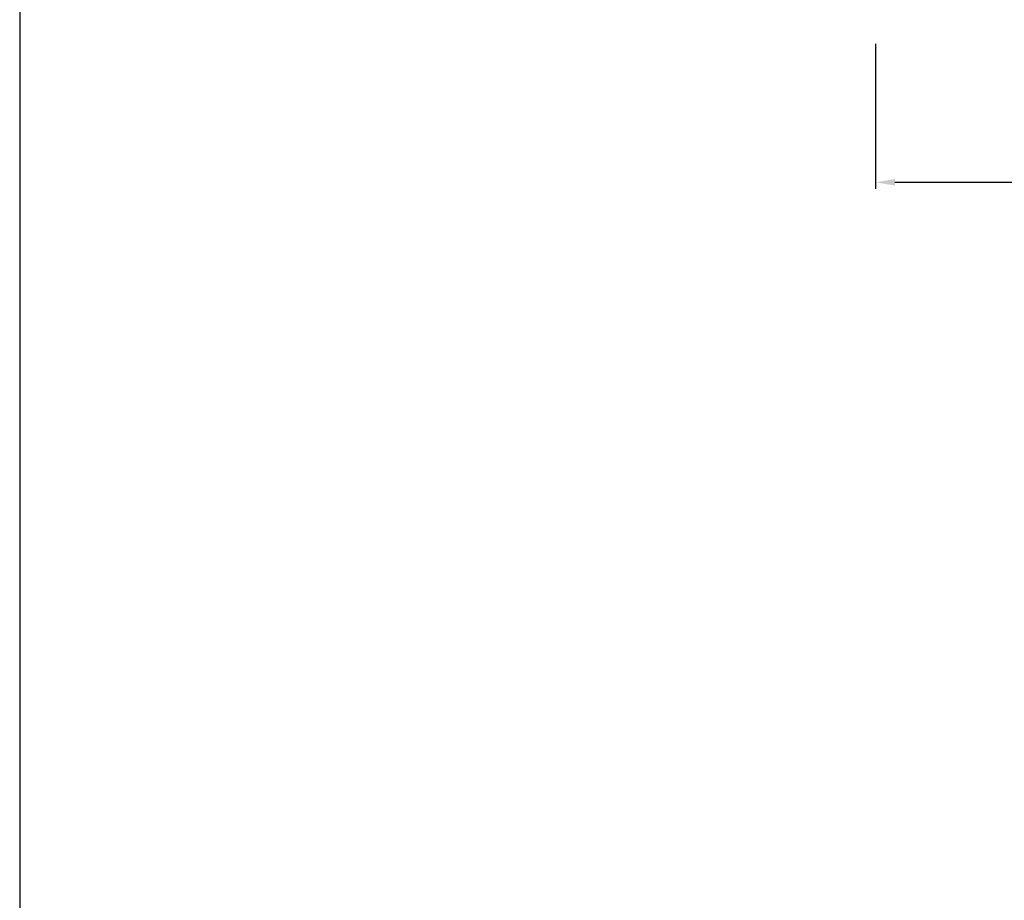
# Model space of a CAD drawing. Extents: x 852 to 2252, y 110 to 1122.
# Drawn here: x 869 to 1022, y 639 to 775 of the extents above; entities that cross this region are included whole.
import ezdxf

# ---------------------------------------------------------------- set-up
doc = ezdxf.new("R2010")
doc.units = 0
doc.header["$LTSCALE"] = 32.67
doc.header["$MEASUREMENT"] = 0
doc.dimstyles.get("Standard").update_dxf_attribs({"dimtxt": 3, "dimasz": 0.18, "dimexe": 0.18, "dimexo": 0.0625, "dimgap": 0.09, "dimtad": 0, "dimtih": 1, "dimtoh": 1, "dimdec": 4, "dimzin": 0, "dimdsep": 46, "dimtxsty": 'Standard', "dimcen": 0.09, "dimadec": 0, "dimazin": 0, "dimtp": 0.001, "dimtm": 0.001, "dimtfac": 0.6, "dimtdec": 4, "dimtofl": 0, "dimtmove": 0, "dimatfit": 0, "dimfxl": 0, "dimtolj": 1, "dimtzin": 0, "dimarcsym": 0})

# ---------------------------------------------------------------- blocks, each defined once
blk = doc.blocks.new('*D28')
at = {"color": 1, "lineweight": -2, "ltscale": 0.2}
for p, q in [((1602.04, 773.67), (1602.04, 749.2)), ((1002.04, 771.73), (1002.04, 749.2)), ((1005.04, 750.2), (1599.04, 750.2))]:
    blk.add_line(p, q, dxfattribs=at)
at = {"color": 1, "ltscale": 0.2}
for points in [[(1005.04, 750.7), (1005.04, 749.7), (1002.04, 750.2)], [(1599.04, 750.7), (1599.04, 749.7), (1602.04, 750.2)]]:
    blk.add_solid(points, dxfattribs=at)
at = {"layer": 'Defpoints', "color": 0, "ltscale": 0.2}
for p in [(1602.04, 774.67), (1002.04, 772.73), (1602.04, 750.2)]:
    blk.add_point(p, dxfattribs=at)
at = {"color": 1, "ltscale": 0.2, "insert": (1302.04, 756.2), "char_height": 6, "attachment_point": 5}
blk.add_mtext('\\A1;600', dxfattribs=at)
blk = doc.blocks.new('W')
dim = blk.add_linear_dim(base=(1602.04, 750.2), p1=(1002.04, 772.73), p2=(1602.04, 774.67), dimstyle='Standard', override={"dimtxt": 6, "dimasz": 3, "dimexe": 1, "dimexo": 1, "dimgap": 3, "dimtad": 1, "dimtih": 0, "dimdec": 0, "dimlfac": -1, "dimcen": -5.346, "dimclrd": 1, "dimclre": 1, "dimclrt": 1, "dimtp": 0, "dimtm": 0, "dimtfac": 1, "dimtdec": 0, "dimtofl": 1, "dimatfit": 3})
dim.commit()
dim.dimension.update_dxf_attribs({"geometry": '*D28', "text_midpoint": (1302.04, 750.2), "dimtype": 128})

msp = doc.modelspace()

# ---------------------------------------------------------------- linework, layer by layer
msp.add_lwpolyline([(2234.1, 153.57), (2234.1, 1104.2), (869.1, 1104.2), (869.1, 153.57)], close=True)

# ---------------------------------------------------------------- block references
msp.add_blockref('W', (0, 0))

doc.saveas('drawing.dxf')
